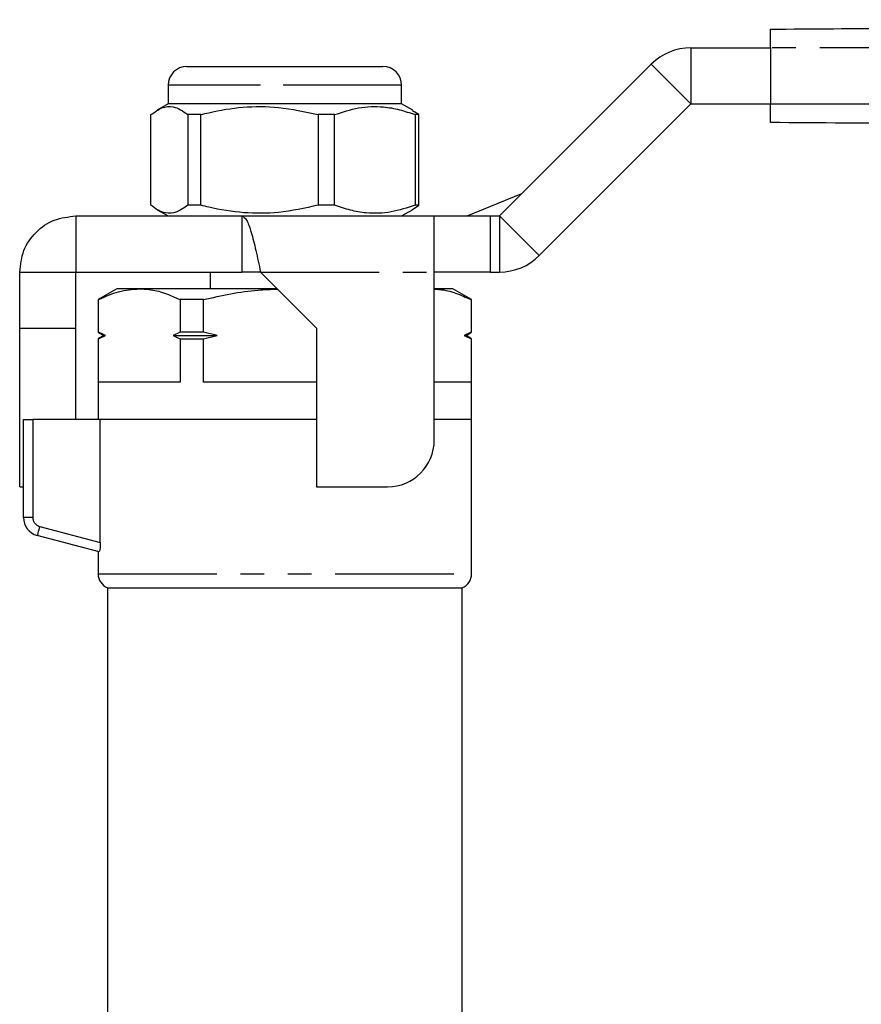
# Model space of a CAD drawing. Extents: x 132 to 275, y 96 to 273.
# Drawn here: x 160 to 205, y 220 to 273 of the extents above; entities that cross this region are included whole.
import ezdxf

# ---------------------------------------------------------------- set-up
doc = ezdxf.new("R2010")
doc.units = 0
doc.linetypes.add('PHANTOM', pattern=[12.7, 6.35, -1.27, 1.27, -1.27, 1.27, -1.27])
doc.layers.get('0').update_dxf_attribs({"linetype": 'CONTINUOUS'})

msp = doc.modelspace()

# ---------------------------------------------------------------- linework, layer by layer
at = {"color": 7, "linetype": 'CONTINUOUS'}
for p, q in [((195.703, 271.485), (199.958, 271.485)), ((199.958, 271.485), (199.958, 268.485)), ((168.711, 270.485), (172.858, 270.485)), ((172.858, 270.485), (179.211, 270.485)), ((185.461, 262.485), (193.582, 270.606)), ((167.711, 269.485), (167.711, 268.485)), ((180.211, 268.485), (180.211, 269.485)), ((167.711, 268.485), (167.117, 268.142)), ((180.211, 268.485), (167.711, 268.485)), ((180.805, 268.142), (180.211, 268.485)), ((187.582, 260.363), (195.703, 268.485)), ((195.703, 268.485), (199.958, 268.485)), ((166.789, 263.062), (166.789, 267.907)), ((169.456, 267.907), (168.76, 267.907)), ((168.76, 267.907), (168.76, 263.062)), ((169.456, 263.062), (169.456, 267.907)), ((176.627, 267.907), (175.735, 267.907)), ((175.735, 267.907), (175.735, 263.062)), ((176.627, 263.062), (176.627, 267.907)), ((181.133, 267.907), (180.79, 268.117)), ((181.133, 267.907), (180.936, 267.907)), ((180.936, 267.907), (180.936, 263.062)), ((181.133, 263.062), (181.133, 267.907)), ((183.73, 262.485), (186.657, 263.681)), ((169.456, 263.062), (168.76, 263.062)), ((176.627, 263.062), (175.735, 263.062)), ((180.79, 262.825), (181.133, 263.062)), ((181.133, 263.062), (180.936, 263.062)), ((162.762, 262.485), (162.762, 259.485)), ((162.762, 262.485), (171.66, 262.485)), ((167.129, 262.821), (167.711, 262.485)), ((171.66, 262.485), (181.961, 262.485)), ((171.66, 262.485), (171.66, 259.485)), ((180.211, 262.485), (180.793, 262.821)), ((181.961, 259.484), (181.961, 262.485)), ((181.961, 262.485), (184.961, 262.485)), ((184.961, 262.485), (185.461, 262.485)), ((159.761, 259.484), (162.761, 259.484)), ((159.761, 256.483), (159.761, 259.484)), ((162.761, 256.483), (162.761, 259.484)), ((162.762, 259.485), (171.66, 259.485)), ((169.961, 259.485), (169.961, 258.585)), ((172.66, 259.485), (171.66, 259.485)), ((172.66, 259.484), (175.661, 256.483)), ((184.961, 259.485), (181.961, 259.485)), ((181.961, 250.483), (181.961, 259.484)), ((184.961, 259.485), (185.461, 259.485)), ((164.961, 258.585), (163.961, 258.007)), ((166.166, 258.585), (164.961, 258.585)), ((173.559, 258.585), (166.166, 258.585)), ((182.961, 258.585), (181.961, 258.585)), ((183.961, 258.007), (182.961, 258.585)), ((163.961, 258.007), (163.961, 256.258)), ((163.987, 258.007), (163.961, 258.007)), ((163.987, 256.258), (163.987, 258.007)), ((169.602, 258.007), (168.346, 258.007)), ((168.346, 258.007), (168.346, 256.258)), ((169.602, 256.258), (169.602, 258.007)), ((183.934, 258.007), (183.934, 256.258)), ((183.961, 258.007), (183.934, 258.007)), ((183.961, 256.258), (183.961, 258.007)), ((159.761, 256.483), (162.761, 256.483)), ((159.761, 247.983), (159.761, 256.483)), ((162.761, 251.585), (162.761, 256.483)), ((163.961, 256.258), (164.261, 256.085)), ((163.987, 256.258), (163.961, 256.258)), ((168.346, 256.258), (167.975, 256.085)), ((169.602, 256.258), (168.346, 256.258)), ((170.343, 256.085), (169.602, 256.258)), ((175.661, 256.483), (175.661, 247.983)), ((183.934, 256.258), (183.564, 256.085)), ((183.661, 256.085), (183.961, 256.258)), ((183.961, 256.258), (183.934, 256.258)), ((164.261, 256.085), (163.961, 255.911)), ((163.961, 255.911), (163.961, 251.585)), ((163.961, 255.911), (163.987, 255.911)), ((163.987, 255.911), (164.357, 256.085)), ((163.987, 253.585), (163.987, 255.911)), ((164.261, 256.085), (164.357, 256.085)), ((167.975, 256.085), (170.343, 256.085)), ((168.346, 255.911), (168.346, 253.585)), ((168.346, 255.911), (169.602, 255.911)), ((169.602, 255.911), (170.343, 256.085)), ((169.602, 253.585), (169.602, 255.911)), ((183.564, 256.085), (183.661, 256.085)), ((183.961, 255.911), (183.661, 256.085)), ((183.934, 255.911), (183.934, 253.585)), ((183.934, 255.911), (183.961, 255.911)), ((183.961, 251.585), (183.961, 255.911)), ((168.346, 253.585), (163.987, 253.585)), ((175.661, 253.585), (169.602, 253.585)), ((183.934, 253.585), (181.961, 253.585)), ((159.961, 246.352), (159.961, 251.585)), ((159.961, 251.585), (160.461, 251.585)), ((164.074, 251.585), (160.461, 251.585)), ((175.661, 251.585), (164.074, 251.585)), ((164.074, 245), (164.074, 251.585)), ((183.961, 251.585), (181.961, 251.585)), ((183.961, 243.326), (183.961, 251.585)), ((159.761, 247.983), (159.961, 247.983)), ((175.661, 247.983), (179.461, 247.983)), ((164.011, 244.499), (160.702, 245.386)), ((163.961, 244.513), (163.961, 243.326)), ((164.461, 242.585), (164.461, 199.08)), ((164.461, 242.585), (173.961, 242.585)), ((173.961, 242.585), (183.461, 242.585)), ((183.461, 199.08), (183.461, 242.585))]:
    msp.add_line(p, q, dxfattribs=at)
at = {"color": 8, "linetype": 'PHANTOM'}
for p, q in [((195.703, 271.485), (195.703, 268.485)), ((193.582, 270.606), (195.703, 268.485)), ((172.648, 269.485), (167.711, 269.485)), ((180.211, 269.485), (172.648, 269.485)), ((184.961, 262.485), (184.961, 259.485)), ((185.461, 262.485), (185.461, 259.485)), ((185.461, 262.485), (187.582, 260.363)), ((172.66, 259.484), (181.961, 259.484)), ((160.461, 251.585), (160.461, 246.352)), ((160.461, 246.352), (159.961, 246.352)), ((160.831, 245.869), (164.074, 245)), ((163.961, 243.326), (183.961, 243.326))]:
    msp.add_line(p, q, dxfattribs=at)
at = {"color": 8, "linetype": 'PHANTOM', "flags": 128}
msp.add_lwpolyline([(160.831, 245.869), (160.806, 245.775), (160.782, 245.684), (160.759, 245.601), (160.74, 245.527), (160.724, 245.467), (160.712, 245.423), (160.704, 245.395), (160.702, 245.386)], dxfattribs=at)
at = {"color": 7, "linetype": 'CONTINUOUS'}
for centre, radius, start, end in [((195.703, 268.485), 3, 90, 135), ((168.711, 269.485), 1, 90, 180), ((179.211, 269.485), 1, 0, 90), ((185.461, 262.485), 3, 270, 315), ((179.461, 250.483), 2.5, 270, 0), ((160.961, 246.352), 1, 180, 255), ((164.761, 243.326), 0.8, 180, 247.9757), ((183.161, 243.326), 0.8, 292.0243, 0)]:
    msp.add_arc(centre, radius, start, end, dxfattribs=at)
at = {"color": 8, "linetype": 'PHANTOM'}
msp.add_arc((160.961, 246.352), 0.5, 180, 255, dxfattribs=at)
at = {"color": 7, "linetype": 'CONTINUOUS'}
for points, knots in [([(199.958, 272.485), (204.468, 272.516), (213.489, 272.579), (227.019, 272.673), (241.353, 272.774), (256.493, 272.879), (267.125, 272.954), (272.441, 272.991)], [0, 0, 0, 0, 0.1866299, 0.373307, 0.5600144, 0.7800397, 1, 1, 1, 1]), ([(199.958, 271.485), (199.958, 271.597), (199.958, 271.822), (199.958, 272.122), (199.958, 272.348), (199.958, 272.468), (199.958, 272.48), (199.958, 272.485)], [0, 0, 0, 0, 0.214699, 0.429393, 0.644084, 0.858773, 1, 1, 1, 1]), ([(166.789, 267.907), (166.984, 268.048), (167.378, 268.332), (167.914, 268.368), (168.377, 268.198), (168.632, 268.004), (168.76, 267.907)], [0, 0, 0, 0, 0.299774, 0.606569, 0.802338, 1, 1, 1, 1]), ([(169.456, 267.907), (169.598, 267.943), (170.342, 268.131), (171.728, 268.356), (173.71, 268.357), (175.033, 268.063), (175.735, 267.907)], [0, 0, 0, 0, 0.069513, 0.36188, 0.661405, 1, 1, 1, 1]), ([(176.627, 267.907), (177.053, 268.048), (177.914, 268.332), (179.087, 268.368), (180.099, 268.198), (180.656, 268.004), (180.936, 267.907)], [0, 0, 0, 0, 0.299774, 0.606569, 0.802338, 1, 1, 1, 1]), ([(199.958, 267.485), (199.958, 267.496), (199.958, 267.518), (199.958, 267.69), (199.958, 267.944), (199.958, 268.225), (199.958, 268.411), (199.958, 268.485)], [0, 0, 0, 0, 0.214696, 0.429393, 0.644083, 0.858769, 1, 1, 1, 1]), ([(272.441, 266.979), (267.931, 267.01), (258.91, 267.073), (245.38, 267.167), (231.045, 267.268), (215.905, 267.373), (205.273, 267.447), (199.958, 267.485)], [0, 0, 0, 0, 0.18663, 0.373307, 0.560014, 0.78004, 1, 1, 1, 1]), ([(168.76, 263.062), (168.565, 262.921), (168.171, 262.637), (167.635, 262.601), (167.171, 262.771), (166.917, 262.965), (166.789, 263.062)], [0, 0, 0, 0, 0.299773, 0.606569, 0.802338, 1, 1, 1, 1]), ([(175.735, 263.062), (175.033, 262.906), (173.726, 262.616), (171.744, 262.612), (170.357, 262.834), (169.598, 263.026), (169.456, 263.062)], [0, 0, 0, 0, 0.338594, 0.630605, 0.930487, 1, 1, 1, 1]), ([(180.936, 263.062), (180.51, 262.921), (179.648, 262.637), (178.476, 262.601), (177.464, 262.771), (176.907, 262.965), (176.627, 263.062)], [0, 0, 0, 0, 0.2997734, 0.6065687, 0.8023383, 1, 1, 1, 1]), ([(159.761, 259.484), (159.806, 259.877), (159.896, 260.663), (160.59, 261.655), (161.582, 262.349), (162.368, 262.439), (162.762, 262.485)], [0, 0, 0, 0, 0.25, 0.5, 0.75, 1, 1, 1, 1]), ([(171.66, 262.485), (171.743, 262.439), (171.91, 262.349), (172.16, 261.655), (172.41, 260.663), (172.576, 259.877), (172.66, 259.484)], [0, 0, 0, 0, 0.25, 0.5, 0.75, 1, 1, 1, 1]), ([(163.987, 258.007), (164.343, 258.17), (165.061, 258.499), (165.796, 258.556), (166.166, 258.585)], [0, 0, 0, 0, 0.496416, 1, 1, 1, 1]), ([(166.166, 258.585), (166.338, 258.578), (166.79, 258.559), (167.521, 258.384), (168.07, 258.133), (168.346, 258.007)], [0, 0, 0, 0, 0.233798, 0.615219, 1, 1, 1, 1]), ([(169.602, 258.007), (170.572, 258.224), (171.885, 258.518), (173.226, 258.557), (173.576, 258.567)], [0, 0, 0, 0, 0.738601, 1, 1, 1, 1]), ([(181.961, 258.571), (182.064, 258.566), (182.447, 258.548), (183.11, 258.383), (183.659, 258.133), (183.934, 258.007)], [0, 0, 0, 0, 0.15483, 0.575562, 1, 1, 1, 1]), ([(164.357, 256.085), (164.333, 256.095), (164.209, 256.149), (164.086, 256.209), (163.987, 256.258)], [0, 0, 0, 0, 0.198056, 1, 1, 1, 1]), ([(167.975, 256.085), (168, 256.074), (168.124, 256.02), (168.247, 255.96), (168.346, 255.911)], [0, 0, 0, 0, 0.198056, 1, 1, 1, 1]), ([(183.564, 256.085), (183.588, 256.074), (183.712, 256.02), (183.836, 255.96), (183.934, 255.911)], [0, 0, 0, 0, 0.198056, 1, 1, 1, 1]), ([(164.074, 245), (164.074, 244.867), (164.066, 244.736), (164.04, 244.549), (164.024, 244.496), (164.011, 244.499)], [0, 0, 0, 0, 0.5, 0.5, 1, 1, 1, 1])]:
    msp.add_open_spline(points, degree=3, knots=knots, dxfattribs=at)
at = {"color": 8, "linetype": 'PHANTOM'}
for points in [[(272.441, 270.491), (267.931, 270.489), (258.91, 270.487), (245.38, 270.765), (231.045, 271.113), (215.905, 271.471), (205.273, 271.48), (199.958, 271.485)], [(199.958, 268.485), (204.468, 268.483), (213.489, 268.48), (227.019, 268.758), (241.353, 269.106), (256.493, 269.464), (267.125, 269.474), (272.441, 269.478)]]:
    msp.add_open_spline(points, degree=3, knots=[0, 0, 0, 0, 0.18663, 0.373307, 0.560014, 0.78004, 1, 1, 1, 1], dxfattribs=at)

doc.saveas('drawing.dxf')
